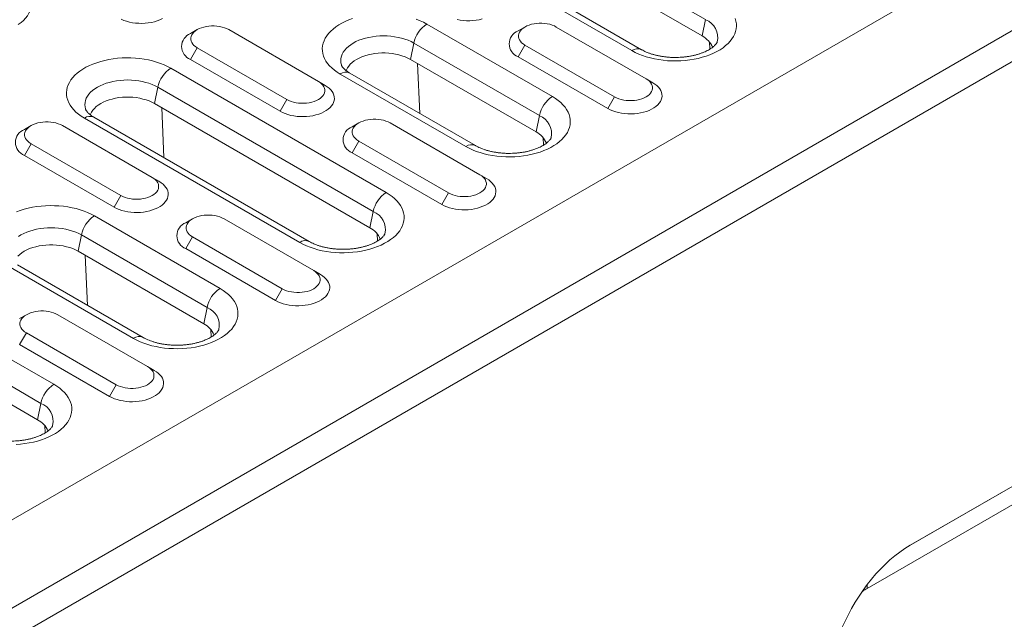
# Model space of a CAD drawing. Units: millimetres. Extents: x 232 to 6392, y 452 to 4522.
# Drawn here: x 2786 to 2902, y 3842 to 3913 of the extents above; entities that cross this region are included whole.
import ezdxf

# ---------------------------------------------------------------- set-up
doc = ezdxf.new("R2010")
doc.units = ezdxf.units.MM
doc.layers.add('DUENN-18', color=10, linetype='Continuous', lineweight=9)

msp = doc.modelspace()

# ---------------------------------------------------------------- linework, layer by layer
at = {"layer": 'DUENN-18', "linetype": 'Continuous'}
for p, q in [((2953.52, 3950.85), (2426.37, 3646.53)), ((2435.39, 3641.33), (2962.54, 3945.64)), ((2964.13, 3942.89), (2436.98, 3638.57)), ((2867.14, 3912.79), (2841.69, 3927.48)), ((2866.75, 3910.86), (2841.29, 3925.55)), ((2858.45, 3909.13), (2833, 3923.83)), ((2859.58, 3909.24), (2834.12, 3923.94)), ((2834.19, 3912.27), (2849.04, 3903.7)), ((2867.14, 3912.79), (2866.75, 3910.86)), ((2807.06, 3911.61), (2806.26, 3911.15)), ((2821.37, 3905.48), (2810.77, 3911.61)), ((2845.79, 3911.92), (2844.99, 3911.47)), ((2860.11, 3905.8), (2849.5, 3911.92)), ((2832.65, 3910.02), (2832.26, 3908.09)), ((2847.5, 3901.45), (2832.65, 3910.02)), ((2867.64, 3909.29), (2867.6, 3910.18)), ((2807.06, 3909.46), (2806.26, 3908.09)), ((2807.06, 3909.46), (2817.66, 3903.34)), ((2845.79, 3909.78), (2845, 3908.4)), ((2845.79, 3909.78), (2856.4, 3903.66)), ((2806.26, 3908.09), (2816.87, 3901.96)), ((2847.11, 3899.52), (2832.26, 3908.09)), ((2833.37, 3901.69), (2833.1, 3907.61)), ((2845, 3908.4), (2855.6, 3902.28)), ((2803.94, 3907.05), (2829.39, 3892.36)), ((2838.81, 3897.79), (2823.96, 3906.36)), ((2839.94, 3897.9), (2825.09, 3906.48)), ((2821.37, 3905.48), (2822.17, 3905.02)), ((2860.11, 3905.8), (2860.91, 3905.34)), ((2802.4, 3904.8), (2802.01, 3902.87)), ((2827.86, 3890.11), (2802.4, 3904.8)), ((2827.46, 3888.18), (2802.01, 3902.87)), ((2817.66, 3903.34), (2816.87, 3901.96)), ((2856.4, 3903.66), (2855.6, 3902.28)), ((2803.12, 3896.48), (2802.85, 3902.39)), ((2819.17, 3886.45), (2793.71, 3901.15)), ((2820.29, 3886.56), (2794.84, 3901.26)), ((2826.15, 3900.58), (2825.35, 3900.13)), ((2840.47, 3894.46), (2829.86, 3900.58)), ((2847.5, 3901.45), (2847.11, 3899.52)), ((2787.41, 3900.27), (2786.62, 3899.81)), ((2801.73, 3894.14), (2791.12, 3900.27)), ((2826.15, 3898.44), (2825.35, 3897.06)), ((2826.15, 3898.44), (2836.75, 3892.32)), ((2848, 3897.95), (2847.95, 3898.84)), ((2787.41, 3898.12), (2786.62, 3896.75)), ((2787.41, 3898.12), (2798.02, 3892)), ((2825.35, 3897.06), (2835.96, 3890.94)), ((2786.62, 3896.75), (2797.22, 3890.62)), ((2801.73, 3894.14), (2802.53, 3893.68)), ((2840.47, 3894.46), (2841.26, 3894)), ((2798.02, 3892), (2797.22, 3890.62)), ((2836.75, 3892.32), (2835.96, 3890.94)), ((2827.86, 3890.11), (2827.46, 3888.18)), ((2794.9, 3889.59), (2809.75, 3881.02)), ((2806.5, 3889.24), (2805.71, 3888.79)), ((2820.82, 3883.12), (2810.22, 3889.24)), ((2793.36, 3887.34), (2792.97, 3885.41)), ((2808.21, 3878.77), (2793.36, 3887.34)), ((2806.5, 3887.1), (2805.71, 3885.72)), ((2806.5, 3887.1), (2817.11, 3880.98)), ((2828.35, 3886.61), (2828.31, 3887.5)), ((2807.82, 3876.84), (2792.97, 3885.41)), ((2805.71, 3885.72), (2816.31, 3879.6)), ((2764.65, 3884.37), (2790.11, 3869.68)), ((2794.08, 3879.01), (2793.81, 3884.93)), ((2799.52, 3875.11), (2784.67, 3883.68)), ((2800.65, 3875.22), (2785.8, 3883.8)), ((2820.82, 3883.12), (2821.62, 3882.66)), ((2788.57, 3867.43), (2763.11, 3882.12)), ((2817.11, 3880.98), (2816.31, 3879.6)), ((2788.18, 3865.5), (2762.72, 3880.19)), ((2808.21, 3878.77), (2807.82, 3876.84)), ((2786.86, 3877.9), (2786.06, 3877.45)), ((2801.18, 3871.78), (2790.57, 3877.91)), ((2808.71, 3875.27), (2808.67, 3876.16)), ((2786.86, 3875.76), (2786.06, 3874.38)), ((2786.86, 3875.76), (2797.47, 3869.64)), ((2934.04, 3875.3), (2891.34, 3850.65)), ((2786.06, 3874.38), (2796.67, 3868.26)), ((2801.18, 3871.78), (2801.97, 3871.32)), ((2891.2, 3850.57), (2926.85, 3871.15)), ((2797.47, 3869.64), (2796.67, 3868.26)), ((2925.61, 3868.27), (2886.25, 3845.55)), ((2788.57, 3867.43), (2788.18, 3865.5)), ((2789.07, 3863.93), (2789.02, 3864.82))]:
    msp.add_line(p, q, dxfattribs=at)
at = {"layer": 'DUENN-18', "linetype": 'Continuous', "flags": 128}
for points in [[(2785.74, 3917.54), (2786.07, 3917.31), (2786.37, 3917.05), (2786.63, 3916.79), (2786.87, 3916.52), (2787.06, 3916.23), (2787.22, 3915.94), (2787.35, 3915.65), (2787.44, 3915.35), (2787.48, 3915.04), (2787.49, 3914.74), (2787.46, 3914.43), (2787.4, 3914.13), (2787.29, 3913.83), (2787.15, 3913.54), (2786.97, 3913.25), (2786.75, 3912.97), (2786.5, 3912.71), (2786.22, 3912.45), (2785.9, 3912.2)], [(2798.06, 3912.84), (2798.36, 3912.71), (2798.69, 3912.6), (2799.04, 3912.5), (2799.39, 3912.43), (2799.76, 3912.38), (2800.14, 3912.36), (2800.52, 3912.35), (2800.9, 3912.37), (2801.27, 3912.41), (2801.64, 3912.47), (2801.99, 3912.55), (2802.33, 3912.65), (2802.65, 3912.77), (2802.94, 3912.91)], [(2823.96, 3906.36), (2823.6, 3906.59), (2823.27, 3906.83), (2822.97, 3907.08), (2822.7, 3907.34), (2822.47, 3907.61), (2822.27, 3907.9), (2822.11, 3908.19), (2821.99, 3908.48), (2821.9, 3908.78), (2821.85, 3909.09), (2821.84, 3909.39), (2821.87, 3909.7), (2821.94, 3910), (2822.05, 3910.3), (2822.19, 3910.59), (2822.37, 3910.88), (2822.58, 3911.16), (2822.83, 3911.43), (2823.12, 3911.68), (2823.43, 3911.93), (2823.78, 3912.16), (2824.15, 3912.37), (2824.55, 3912.57), (2824.98, 3912.76), (2825.42, 3912.92)], [(2832.95, 3912.84), (2833.39, 3912.67), (2833.8, 3912.48), (2834.19, 3912.27)], [(2837.77, 3912.82), (2838.13, 3912.75), (2838.5, 3912.7), (2838.88, 3912.67), (2839.26, 3912.67), (2839.64, 3912.69), (2840.01, 3912.72), (2840.37, 3912.78), (2840.73, 3912.87)], [(2849.5, 3911.92), (2849.27, 3912.05), (2849, 3912.15), (2848.72, 3912.24), (2848.43, 3912.3), (2848.12, 3912.34), (2847.81, 3912.37), (2847.49, 3912.37), (2847.17, 3912.34), (2846.87, 3912.3), (2846.57, 3912.24), (2846.29, 3912.15), (2846.03, 3912.05), (2845.79, 3911.92), (2845.58, 3911.79), (2845.4, 3911.64), (2845.25, 3911.48), (2845.14, 3911.3), (2845.06, 3911.13), (2845.03, 3910.94), (2845.03, 3910.76), (2845.06, 3910.58), (2845.14, 3910.4), (2845.25, 3910.23), (2845.4, 3910.07), (2845.58, 3909.92), (2845.79, 3909.78)], [(2870.65, 3912.92), (2870.74, 3912.62), (2870.79, 3912.31), (2870.8, 3912.01), (2870.77, 3911.7), (2870.7, 3911.4), (2870.6, 3911.1), (2870.45, 3910.81), (2870.27, 3910.52), (2870.06, 3910.24), (2869.81, 3909.97), (2869.52, 3909.72), (2869.21, 3909.47), (2868.86, 3909.24), (2868.49, 3909.03), (2868.09, 3908.83), (2867.67, 3908.64), (2867.22, 3908.48), (2866.76, 3908.34), (2866.27, 3908.21), (2865.78, 3908.11), (2865.27, 3908.03), (2864.75, 3907.97), (2864.23, 3907.93), (2863.7, 3907.91), (2863.17, 3907.92), (2862.65, 3907.94), (2862.12, 3907.99), (2861.61, 3908.07), (2861.11, 3908.16), (2860.62, 3908.27), (2860.14, 3908.41), (2859.69, 3908.56), (2859.25, 3908.73), (2858.84, 3908.92), (2858.45, 3909.13)], [(2810.77, 3911.61), (2810.53, 3911.73), (2810.27, 3911.83), (2809.99, 3911.92), (2809.69, 3911.98), (2809.38, 3912.03), (2809.07, 3912.05), (2808.75, 3912.05), (2808.44, 3912.03), (2808.13, 3911.98), (2807.83, 3911.92), (2807.55, 3911.83), (2807.29, 3911.73), (2807.06, 3911.61), (2806.85, 3911.47), (2806.67, 3911.32), (2806.52, 3911.16), (2806.41, 3910.99), (2806.33, 3910.81), (2806.29, 3910.63), (2806.29, 3910.44), (2806.33, 3910.26), (2806.41, 3910.08), (2806.52, 3909.91), (2806.67, 3909.75), (2806.85, 3909.6), (2807.06, 3909.46)], [(2832.65, 3910.02), (2832.33, 3910.19), (2831.98, 3910.35), (2831.6, 3910.48), (2831.21, 3910.6), (2830.8, 3910.7), (2830.38, 3910.77), (2829.95, 3910.83), (2829.52, 3910.86), (2829.07, 3910.87), (2828.63, 3910.86), (2828.2, 3910.83), (2827.77, 3910.77), (2827.34, 3910.7), (2826.94, 3910.6), (2826.55, 3910.48), (2826.17, 3910.35), (2825.82, 3910.19), (2825.5, 3910.02), (2825.2, 3909.83), (2824.93, 3909.63), (2824.69, 3909.41), (2824.49, 3909.19), (2824.32, 3908.95), (2824.19, 3908.71), (2824.09, 3908.46), (2824.04, 3908.21), (2824.02, 3907.95), (2824.04, 3907.7), (2824.09, 3907.45), (2824.11, 3907.4)], [(2832.26, 3908.09), (2831.95, 3908.25), (2831.62, 3908.4), (2831.26, 3908.52), (2830.89, 3908.63), (2830.5, 3908.72), (2830.1, 3908.78), (2829.7, 3908.83), (2829.28, 3908.85), (2828.87, 3908.85), (2828.45, 3908.83), (2828.04, 3908.78), (2827.64, 3908.72), (2827.26, 3908.63), (2826.88, 3908.52), (2826.53, 3908.4), (2826.2, 3908.25), (2825.89, 3908.09), (2825.61, 3907.91), (2825.36, 3907.72), (2825.14, 3907.52), (2824.96, 3907.3), (2824.81, 3907.08), (2824.69, 3906.85), (2824.66, 3906.75)], [(2793.71, 3901.15), (2793.35, 3901.37), (2793.02, 3901.61), (2792.72, 3901.86), (2792.45, 3902.12), (2792.22, 3902.4), (2792.02, 3902.68), (2791.86, 3902.97), (2791.74, 3903.27), (2791.65, 3903.57), (2791.6, 3903.87), (2791.59, 3904.18), (2791.62, 3904.48), (2791.69, 3904.78), (2791.8, 3905.08), (2791.94, 3905.37), (2792.12, 3905.66), (2792.33, 3905.94), (2792.58, 3906.21), (2792.87, 3906.47), (2793.18, 3906.71), (2793.53, 3906.94), (2793.9, 3907.16), (2794.3, 3907.36), (2794.73, 3907.54), (2795.17, 3907.7), (2795.64, 3907.85), (2796.12, 3907.97), (2796.62, 3908.07), (2797.12, 3908.16), (2797.64, 3908.22), (2798.17, 3908.26), (2798.69, 3908.27), (2799.22, 3908.27), (2799.75, 3908.24), (2800.27, 3908.19), (2800.78, 3908.12), (2801.28, 3908.03), (2801.77, 3907.91), (2802.25, 3907.78), (2802.7, 3907.62), (2803.14, 3907.45), (2803.55, 3907.26), (2803.94, 3907.05)], [(2802.4, 3904.8), (2802.08, 3904.97), (2801.73, 3905.13), (2801.35, 3905.27), (2800.96, 3905.38), (2800.55, 3905.48), (2800.13, 3905.56), (2799.7, 3905.61), (2799.27, 3905.65), (2798.82, 3905.66), (2798.38, 3905.65), (2797.95, 3905.61), (2797.52, 3905.56), (2797.09, 3905.48), (2796.69, 3905.38), (2796.3, 3905.27), (2795.92, 3905.13), (2795.57, 3904.97), (2795.25, 3904.8), (2794.95, 3904.61), (2794.68, 3904.41), (2794.44, 3904.2), (2794.24, 3903.97), (2794.07, 3903.74), (2793.94, 3903.49), (2793.84, 3903.24), (2793.79, 3902.99), (2793.77, 3902.74), (2793.79, 3902.48), (2793.84, 3902.23), (2793.86, 3902.19)], [(2817.66, 3903.34), (2817.9, 3903.22), (2818.16, 3903.11), (2818.44, 3903.03), (2818.74, 3902.97), (2819.04, 3902.92), (2819.36, 3902.9), (2819.68, 3902.9), (2819.99, 3902.92), (2820.3, 3902.97), (2820.6, 3903.03), (2820.88, 3903.11), (2821.14, 3903.22), (2821.37, 3903.34), (2821.58, 3903.48), (2821.76, 3903.63), (2821.91, 3903.79), (2822.02, 3903.96), (2822.1, 3904.14), (2822.14, 3904.32), (2822.14, 3904.5), (2822.1, 3904.68), (2822.02, 3904.86), (2821.91, 3905.03), (2821.76, 3905.2), (2821.58, 3905.35), (2821.37, 3905.48)], [(2855.6, 3902.28), (2855.88, 3902.13), (2856.19, 3902), (2856.52, 3901.89), (2856.86, 3901.8), (2857.22, 3901.73), (2857.59, 3901.68), (2857.97, 3901.65), (2858.35, 3901.65), (2858.73, 3901.66), (2859.1, 3901.7), (2859.47, 3901.76), (2859.82, 3901.84), (2860.16, 3901.95), (2860.47, 3902.07), (2860.77, 3902.21), (2861.04, 3902.36), (2861.28, 3902.53), (2861.49, 3902.71), (2861.66, 3902.91), (2861.8, 3903.11), (2861.91, 3903.32), (2861.97, 3903.54), (2862, 3903.76), (2861.99, 3903.98), (2861.94, 3904.19), (2861.86, 3904.41), (2861.74, 3904.61), (2861.58, 3904.81), (2861.38, 3905), (2861.16, 3905.18), (2860.91, 3905.34)], [(2856.4, 3903.66), (2856.63, 3903.54), (2856.9, 3903.43), (2857.18, 3903.35), (2857.47, 3903.28), (2857.78, 3903.24), (2858.09, 3903.22), (2858.41, 3903.22), (2858.73, 3903.24), (2859.03, 3903.28), (2859.33, 3903.35), (2859.61, 3903.43), (2859.87, 3903.54), (2860.11, 3903.66), (2860.32, 3903.8), (2860.5, 3903.95), (2860.65, 3904.11), (2860.76, 3904.28), (2860.84, 3904.46), (2860.87, 3904.64), (2860.87, 3904.82), (2860.84, 3905), (2860.76, 3905.18), (2860.65, 3905.35), (2860.5, 3905.51), (2860.32, 3905.66), (2860.11, 3905.8)], [(2816.87, 3901.96), (2817.15, 3901.82), (2817.45, 3901.69), (2817.78, 3901.57), (2818.13, 3901.48), (2818.49, 3901.41), (2818.86, 3901.36), (2819.23, 3901.33), (2819.61, 3901.33), (2819.99, 3901.35), (2820.37, 3901.38), (2820.73, 3901.44), (2821.08, 3901.53), (2821.42, 3901.63), (2821.74, 3901.75), (2822.03, 3901.89), (2822.3, 3902.04), (2822.54, 3902.21), (2822.75, 3902.39), (2822.93, 3902.59), (2823.07, 3902.79), (2823.17, 3903), (2823.24, 3903.22), (2823.27, 3903.44), (2823.26, 3903.66), (2823.21, 3903.88), (2823.12, 3904.09), (2823, 3904.3), (2822.84, 3904.5), (2822.65, 3904.68), (2822.42, 3904.86), (2822.17, 3905.02)], [(2802.01, 3902.87), (2801.7, 3903.04), (2801.37, 3903.18), (2801.01, 3903.31), (2800.64, 3903.41), (2800.25, 3903.5), (2799.85, 3903.57), (2799.45, 3903.61), (2799.03, 3903.63), (2798.62, 3903.63), (2798.2, 3903.61), (2797.79, 3903.57), (2797.39, 3903.5), (2797.01, 3903.41), (2796.63, 3903.31), (2796.28, 3903.18), (2795.95, 3903.04), (2795.64, 3902.87), (2795.36, 3902.7), (2795.11, 3902.51), (2794.89, 3902.3), (2794.71, 3902.09), (2794.56, 3901.86), (2794.44, 3901.63), (2794.41, 3901.54)], [(2849.04, 3903.7), (2849.4, 3903.47), (2849.73, 3903.23), (2850.03, 3902.98), (2850.29, 3902.72), (2850.53, 3902.45), (2850.72, 3902.16), (2850.89, 3901.87), (2851.01, 3901.58), (2851.1, 3901.28), (2851.14, 3900.97), (2851.15, 3900.67), (2851.13, 3900.36), (2851.06, 3900.06), (2850.95, 3899.76), (2850.81, 3899.47), (2850.63, 3899.18), (2850.41, 3898.9), (2850.16, 3898.63), (2849.88, 3898.38), (2849.57, 3898.13), (2849.22, 3897.9), (2848.85, 3897.69), (2848.45, 3897.49), (2848.02, 3897.31), (2847.58, 3897.14), (2847.11, 3897), (2846.63, 3896.87), (2846.13, 3896.77), (2845.62, 3896.69), (2845.11, 3896.63), (2844.58, 3896.59), (2844.06, 3896.57), (2843.53, 3896.58), (2843, 3896.6), (2842.48, 3896.65), (2841.97, 3896.73), (2841.46, 3896.82), (2840.97, 3896.93), (2840.5, 3897.07), (2840.04, 3897.22), (2839.61, 3897.39), (2839.2, 3897.58), (2838.81, 3897.79)], [(2791.12, 3900.27), (2790.89, 3900.39), (2790.63, 3900.49), (2790.35, 3900.58), (2790.05, 3900.64), (2789.74, 3900.69), (2789.43, 3900.71), (2789.11, 3900.71), (2788.79, 3900.69), (2788.49, 3900.64), (2788.19, 3900.58), (2787.91, 3900.49), (2787.65, 3900.39), (2787.41, 3900.27), (2787.2, 3900.13), (2787.02, 3899.98), (2786.87, 3899.82), (2786.76, 3899.65), (2786.69, 3899.47), (2786.65, 3899.29), (2786.65, 3899.1), (2786.69, 3898.92), (2786.76, 3898.74), (2786.87, 3898.57), (2787.02, 3898.41), (2787.2, 3898.26), (2787.41, 3898.12)], [(2829.86, 3900.58), (2829.62, 3900.71), (2829.36, 3900.81), (2829.08, 3900.9), (2828.78, 3900.96), (2828.48, 3901), (2828.16, 3901.03), (2827.84, 3901.03), (2827.53, 3901), (2827.22, 3900.96), (2826.93, 3900.9), (2826.65, 3900.81), (2826.38, 3900.71), (2826.15, 3900.58), (2825.94, 3900.45), (2825.76, 3900.3), (2825.61, 3900.14), (2825.5, 3899.96), (2825.42, 3899.79), (2825.38, 3899.6), (2825.38, 3899.42), (2825.42, 3899.24), (2825.5, 3899.06), (2825.61, 3898.89), (2825.76, 3898.73), (2825.94, 3898.58), (2826.15, 3898.44)], [(2797.22, 3890.62), (2797.5, 3890.48), (2797.81, 3890.35), (2798.14, 3890.23), (2798.48, 3890.14), (2798.84, 3890.07), (2799.21, 3890.02), (2799.59, 3889.99), (2799.97, 3889.99), (2800.35, 3890.01), (2800.72, 3890.04), (2801.09, 3890.1), (2801.44, 3890.19), (2801.78, 3890.29), (2802.09, 3890.41), (2802.39, 3890.55), (2802.66, 3890.7), (2802.9, 3890.87), (2803.11, 3891.06), (2803.28, 3891.25), (2803.42, 3891.45), (2803.53, 3891.66), (2803.59, 3891.88), (2803.62, 3892.1), (2803.61, 3892.32), (2803.57, 3892.54), (2803.48, 3892.75), (2803.36, 3892.96), (2803.2, 3893.16), (2803.01, 3893.34), (2802.78, 3893.52), (2802.53, 3893.68)], [(2798.02, 3892), (2798.26, 3891.88), (2798.52, 3891.78), (2798.8, 3891.69), (2799.09, 3891.63), (2799.4, 3891.58), (2799.72, 3891.56), (2800.03, 3891.56), (2800.35, 3891.58), (2800.66, 3891.63), (2800.95, 3891.69), (2801.23, 3891.78), (2801.49, 3891.88), (2801.73, 3892), (2801.94, 3892.14), (2802.12, 3892.29), (2802.27, 3892.45), (2802.38, 3892.62), (2802.46, 3892.8), (2802.49, 3892.98), (2802.49, 3893.16), (2802.46, 3893.35), (2802.38, 3893.52), (2802.27, 3893.69), (2802.12, 3893.86), (2801.94, 3894.01), (2801.73, 3894.14)], [(2835.96, 3890.94), (2836.24, 3890.79), (2836.55, 3890.66), (2836.87, 3890.55), (2837.22, 3890.46), (2837.58, 3890.39), (2837.95, 3890.34), (2838.33, 3890.31), (2838.7, 3890.31), (2839.08, 3890.32), (2839.46, 3890.36), (2839.82, 3890.42), (2840.18, 3890.5), (2840.51, 3890.61), (2840.83, 3890.73), (2841.12, 3890.87), (2841.39, 3891.02), (2841.63, 3891.19), (2841.84, 3891.37), (2842.02, 3891.57), (2842.16, 3891.77), (2842.26, 3891.98), (2842.33, 3892.2), (2842.36, 3892.42), (2842.35, 3892.64), (2842.3, 3892.85), (2842.22, 3893.07), (2842.09, 3893.27), (2841.93, 3893.47), (2841.74, 3893.66), (2841.52, 3893.84), (2841.26, 3894)], [(2836.75, 3892.32), (2836.99, 3892.2), (2837.25, 3892.09), (2837.53, 3892.01), (2837.83, 3891.94), (2838.14, 3891.9), (2838.45, 3891.88), (2838.77, 3891.88), (2839.08, 3891.9), (2839.39, 3891.94), (2839.69, 3892.01), (2839.97, 3892.09), (2840.23, 3892.2), (2840.47, 3892.32), (2840.68, 3892.46), (2840.86, 3892.61), (2841, 3892.77), (2841.12, 3892.94), (2841.19, 3893.12), (2841.23, 3893.3), (2841.23, 3893.48), (2841.19, 3893.66), (2841.12, 3893.84), (2841, 3894.01), (2840.86, 3894.17), (2840.68, 3894.32), (2840.47, 3894.46)], [(2829.39, 3892.36), (2829.75, 3892.13), (2830.08, 3891.89), (2830.38, 3891.64), (2830.65, 3891.38), (2830.88, 3891.11), (2831.08, 3890.82), (2831.24, 3890.53), (2831.37, 3890.24), (2831.45, 3889.94), (2831.5, 3889.63), (2831.51, 3889.33), (2831.48, 3889.02), (2831.41, 3888.72), (2831.31, 3888.42), (2831.17, 3888.13), (2830.99, 3887.84), (2830.77, 3887.56), (2830.52, 3887.29), (2830.24, 3887.04), (2829.92, 3886.79), (2829.58, 3886.56), (2829.2, 3886.35), (2828.8, 3886.15), (2828.38, 3885.97), (2827.93, 3885.8), (2827.47, 3885.66), (2826.99, 3885.53), (2826.49, 3885.43), (2825.98, 3885.35), (2825.46, 3885.29), (2824.94, 3885.25), (2824.41, 3885.23), (2823.88, 3885.24), (2823.36, 3885.26), (2822.84, 3885.31), (2822.32, 3885.39), (2821.82, 3885.48), (2821.33, 3885.59), (2820.86, 3885.73), (2820.4, 3885.88), (2819.97, 3886.05), (2819.55, 3886.24), (2819.17, 3886.45)], [(2785.69, 3890.08), (2786.13, 3890.24), (2786.6, 3890.38), (2787.08, 3890.51), (2787.58, 3890.61), (2788.09, 3890.69), (2788.6, 3890.75), (2789.13, 3890.79), (2789.66, 3890.81), (2790.18, 3890.8), (2790.71, 3890.78), (2791.23, 3890.73), (2791.74, 3890.66), (2792.25, 3890.56), (2792.74, 3890.45), (2793.21, 3890.31), (2793.67, 3890.16), (2794.1, 3889.99), (2794.51, 3889.8), (2794.9, 3889.59)], [(2810.22, 3889.24), (2809.98, 3889.37), (2809.72, 3889.47), (2809.44, 3889.56), (2809.14, 3889.62), (2808.83, 3889.66), (2808.52, 3889.69), (2808.2, 3889.69), (2807.89, 3889.66), (2807.58, 3889.62), (2807.28, 3889.56), (2807, 3889.47), (2806.74, 3889.37), (2806.5, 3889.24), (2806.29, 3889.11), (2806.11, 3888.96), (2805.97, 3888.8), (2805.85, 3888.62), (2805.78, 3888.45), (2805.74, 3888.26), (2805.74, 3888.08), (2805.78, 3887.9), (2805.85, 3887.72), (2805.97, 3887.55), (2806.11, 3887.39), (2806.29, 3887.24), (2806.5, 3887.1)], [(2793.36, 3887.34), (2793.04, 3887.51), (2792.69, 3887.67), (2792.32, 3887.8), (2791.93, 3887.92), (2791.52, 3888.02), (2791.1, 3888.1), (2790.67, 3888.15), (2790.23, 3888.18), (2789.79, 3888.19), (2789.35, 3888.18), (2788.91, 3888.15), (2788.48, 3888.1), (2788.06, 3888.02), (2787.65, 3887.92), (2787.26, 3887.8), (2786.89, 3887.67), (2786.54, 3887.51), (2786.21, 3887.34), (2785.91, 3887.15)], [(2792.97, 3885.41), (2792.66, 3885.57), (2792.33, 3885.72), (2791.98, 3885.84), (2791.61, 3885.95), (2791.22, 3886.04), (2790.82, 3886.1), (2790.41, 3886.15), (2790, 3886.17), (2789.58, 3886.17), (2789.17, 3886.15), (2788.76, 3886.1), (2788.36, 3886.04), (2787.97, 3885.95), (2787.6, 3885.84), (2787.24, 3885.72), (2786.91, 3885.57), (2786.61, 3885.41), (2786.33, 3885.23), (2786.08, 3885.04), (2785.86, 3884.84)], [(2817.11, 3880.98), (2817.35, 3880.86), (2817.61, 3880.75), (2817.89, 3880.67), (2818.19, 3880.6), (2818.49, 3880.56), (2818.81, 3880.54), (2819.13, 3880.54), (2819.44, 3880.56), (2819.75, 3880.6), (2820.04, 3880.67), (2820.32, 3880.75), (2820.59, 3880.86), (2820.82, 3880.98), (2821.03, 3881.12), (2821.21, 3881.27), (2821.36, 3881.43), (2821.47, 3881.6), (2821.55, 3881.78), (2821.59, 3881.96), (2821.59, 3882.14), (2821.55, 3882.32), (2821.47, 3882.5), (2821.36, 3882.67), (2821.21, 3882.83), (2821.03, 3882.98), (2820.82, 3883.12)], [(2816.31, 3879.6), (2816.6, 3879.45), (2816.9, 3879.32), (2817.23, 3879.21), (2817.58, 3879.12), (2817.93, 3879.05), (2818.3, 3879), (2818.68, 3878.97), (2819.06, 3878.97), (2819.44, 3878.98), (2819.81, 3879.02), (2820.18, 3879.08), (2820.53, 3879.16), (2820.87, 3879.27), (2821.19, 3879.39), (2821.48, 3879.53), (2821.75, 3879.68), (2821.99, 3879.85), (2822.2, 3880.03), (2822.37, 3880.23), (2822.51, 3880.43), (2822.62, 3880.64), (2822.69, 3880.86), (2822.72, 3881.08), (2822.71, 3881.3), (2822.66, 3881.51), (2822.57, 3881.73), (2822.45, 3881.93), (2822.29, 3882.13), (2822.1, 3882.32), (2821.87, 3882.5), (2821.62, 3882.66)], [(2809.75, 3881.02), (2810.11, 3880.79), (2810.44, 3880.55), (2810.74, 3880.3), (2811.01, 3880.04), (2811.24, 3879.77), (2811.44, 3879.48), (2811.6, 3879.19), (2811.72, 3878.9), (2811.81, 3878.6), (2811.86, 3878.29), (2811.87, 3877.99), (2811.84, 3877.68), (2811.77, 3877.38), (2811.67, 3877.08), (2811.52, 3876.79), (2811.34, 3876.5), (2811.13, 3876.22), (2810.88, 3875.95), (2810.59, 3875.7), (2810.28, 3875.45), (2809.93, 3875.22), (2809.56, 3875.01), (2809.16, 3874.81), (2808.74, 3874.63), (2808.29, 3874.46), (2807.83, 3874.32), (2807.34, 3874.19), (2806.85, 3874.09), (2806.34, 3874.01), (2805.82, 3873.95), (2805.3, 3873.91), (2804.77, 3873.89), (2804.24, 3873.9), (2803.71, 3873.92), (2803.19, 3873.97), (2802.68, 3874.05), (2802.18, 3874.14), (2801.69, 3874.25), (2801.21, 3874.39), (2800.76, 3874.54), (2800.32, 3874.71), (2799.91, 3874.9), (2799.52, 3875.11)], [(2790.57, 3877.91), (2790.34, 3878.03), (2790.07, 3878.13), (2789.79, 3878.22), (2789.5, 3878.28), (2789.19, 3878.32), (2788.88, 3878.35), (2788.56, 3878.35), (2788.24, 3878.32), (2787.94, 3878.28), (2787.64, 3878.22), (2787.36, 3878.13), (2787.1, 3878.03), (2786.86, 3877.91), (2786.65, 3877.77), (2786.47, 3877.62), (2786.32, 3877.46), (2786.21, 3877.28), (2786.13, 3877.11), (2786.1, 3876.93), (2786.1, 3876.74), (2786.13, 3876.56), (2786.21, 3876.38), (2786.32, 3876.21), (2786.47, 3876.05), (2786.65, 3875.9), (2786.86, 3875.76)], [(2797.47, 3869.64), (2797.7, 3869.52), (2797.97, 3869.41), (2798.25, 3869.33), (2798.54, 3869.26), (2798.85, 3869.22), (2799.16, 3869.2), (2799.48, 3869.2), (2799.8, 3869.22), (2800.1, 3869.26), (2800.4, 3869.33), (2800.68, 3869.41), (2800.94, 3869.52), (2801.18, 3869.64), (2801.39, 3869.78), (2801.57, 3869.93), (2801.72, 3870.09), (2801.83, 3870.26), (2801.91, 3870.44), (2801.94, 3870.62), (2801.94, 3870.8), (2801.91, 3870.98), (2801.83, 3871.16), (2801.72, 3871.33), (2801.57, 3871.49), (2801.39, 3871.65), (2801.18, 3871.78)], [(2796.67, 3868.26), (2796.95, 3868.11), (2797.26, 3867.98), (2797.59, 3867.87), (2797.93, 3867.78), (2798.29, 3867.71), (2798.66, 3867.66), (2799.04, 3867.63), (2799.42, 3867.63), (2799.8, 3867.64), (2800.17, 3867.68), (2800.54, 3867.74), (2800.89, 3867.82), (2801.23, 3867.93), (2801.54, 3868.05), (2801.84, 3868.19), (2802.11, 3868.34), (2802.35, 3868.51), (2802.55, 3868.69), (2802.73, 3868.89), (2802.87, 3869.09), (2802.98, 3869.3), (2803.04, 3869.52), (2803.07, 3869.74), (2803.06, 3869.96), (2803.01, 3870.17), (2802.93, 3870.39), (2802.81, 3870.59), (2802.65, 3870.79), (2802.45, 3870.98), (2802.23, 3871.16), (2801.97, 3871.32)], [(2790.11, 3869.68), (2790.47, 3869.45), (2790.8, 3869.21), (2791.1, 3868.96), (2791.36, 3868.7), (2791.6, 3868.43), (2791.79, 3868.14), (2791.96, 3867.85), (2792.08, 3867.56), (2792.17, 3867.26), (2792.21, 3866.95), (2792.22, 3866.65), (2792.19, 3866.34), (2792.13, 3866.04), (2792.02, 3865.74), (2791.88, 3865.45), (2791.7, 3865.16), (2791.48, 3864.88), (2791.23, 3864.61), (2790.95, 3864.36), (2790.64, 3864.11), (2790.29, 3863.88), (2789.92, 3863.67), (2789.52, 3863.47), (2789.09, 3863.29), (2788.65, 3863.12), (2788.18, 3862.98), (2787.7, 3862.85), (2787.2, 3862.75), (2786.69, 3862.67), (2786.18, 3862.61), (2785.65, 3862.57)], [(2886.25, 3845.55), (2886.26, 3845.95), (2886.26, 3845.99)]]:
    msp.add_lwpolyline(points, dxfattribs=at)
at = {"layer": 'DUENN-18', "linetype": 'Continuous'}
for centre, radius, start, end in [((2836.09, 3909.32), 3.51, 122.8132, 168.4931), ((2866.33, 3910.67), 2.26, 347.1561, 68.8426), ((2806.85, 3909.62), 1.64, 110.9443, 249.0718), ((2845.58, 3909.93), 1.64, 110.9443, 249.0718), ((2865.54, 3908.51), 2.64, 22.565, 62.845), ((2859.11, 3908.21), 1.14, 65.8563, 125.4647), ((2805.84, 3904.1), 3.51, 122.8132, 168.4931), ((2824.62, 3905.44), 1.14, 65.8445, 125.4657), ((2850.94, 3900.75), 3.51, 122.8132, 168.4931), ((2794.37, 3900.22), 1.14, 65.8436, 125.4658), ((2846.68, 3899.33), 2.26, 347.1561, 68.8426), ((2787.2, 3898.28), 1.64, 110.9443, 249.0718), ((2825.94, 3898.59), 1.64, 110.9443, 249.0718), ((2845.9, 3897.17), 2.64, 22.5657, 62.8443), ((2839.47, 3896.87), 1.14, 65.854, 125.4662), ((2831.3, 3889.41), 3.51, 122.8132, 168.4931), ((2827.04, 3887.99), 2.26, 347.1561, 68.8426), ((2796.8, 3886.64), 3.51, 122.8132, 168.493), ((2806.29, 3887.25), 1.64, 110.9443, 249.0718), ((2826.26, 3885.83), 2.64, 22.5667, 62.8433), ((2819.83, 3885.53), 1.14, 65.8553, 125.4649), ((2811.65, 3878.07), 3.51, 122.8132, 168.493), ((2807.4, 3876.66), 2.26, 347.1562, 68.8429), ((2806.61, 3874.49), 2.64, 22.5661, 62.8444), ((2800.18, 3874.19), 1.14, 65.8551, 125.4655), ((2792.01, 3866.73), 3.51, 122.8133, 168.4931), ((2787.75, 3865.32), 2.26, 347.1561, 68.8426), ((2786.97, 3863.15), 2.64, 22.5668, 62.8437)]:
    msp.add_arc(centre, radius, start, end, dxfattribs=at)
for centre, major_axis, ratio, start_param, end_param in [((2894.18, 3830.64), (3.78, 21.36), 0.624028, 0.48282, 1.89376), ((2888.41, 3832.08), (2.33, 14.41), 0.636746, 0.478806, 0.540855)]:
    msp.add_ellipse(centre, major_axis=major_axis, ratio=ratio, start_param=start_param, end_param=end_param, dxfattribs=at)
for points, knots in [([(2868.53, 3910.17), (2868.53, 3910.16), (2868.53, 3910.15), (2868.51, 3910.1), (2868.46, 3910.02), (2868.39, 3909.92), (2868.29, 3909.8), (2868.16, 3909.67), (2868, 3909.54), (2867.82, 3909.4), (2867.6, 3909.27), (2867.36, 3909.13), (2867.09, 3909), (2866.79, 3908.88), (2866.47, 3908.76), (2866.12, 3908.66), (2865.76, 3908.56), (2865.38, 3908.48), (2864.98, 3908.42), (2864.57, 3908.37), (2864.16, 3908.34), (2863.74, 3908.32), (2863.32, 3908.32), (2862.9, 3908.34), (2862.48, 3908.38), (2862.08, 3908.43), (2861.68, 3908.5), (2861.3, 3908.58), (2860.94, 3908.68), (2860.6, 3908.78), (2860.28, 3908.9), (2859.98, 3909.03), (2859.75, 3909.15), (2859.63, 3909.22), (2859.58, 3909.24)], [0, 0, 0, 0, 0.008056, 0.042508, 0.074534, 0.108307, 0.140494, 0.171869, 0.202905, 0.233885, 0.264932, 0.296158, 0.327628, 0.359372, 0.391395, 0.423687, 0.456227, 0.488985, 0.521931, 0.55503, 0.588244, 0.621536, 0.654868, 0.688201, 0.721488, 0.754689, 0.787768, 0.820688, 0.853416, 0.885918, 0.918167, 0.950142, 0.981832, 1, 1, 1, 1]), ([(2825.09, 3906.48), (2825.05, 3906.5), (2824.93, 3906.57), (2824.76, 3906.68), (2824.58, 3906.82), (2824.44, 3906.95), (2824.32, 3907.07), (2824.23, 3907.18), (2824.17, 3907.27), (2824.13, 3907.35), (2824.11, 3907.38), (2824.11, 3907.4)], [0, 0, 0, 0, 0.061003, 0.176017, 0.290394, 0.404464, 0.518723, 0.633906, 0.751259, 0.872698, 1, 1, 1, 1]), ([(2794.84, 3901.26), (2794.8, 3901.28), (2794.68, 3901.35), (2794.51, 3901.47), (2794.33, 3901.6), (2794.19, 3901.73), (2794.07, 3901.85), (2793.98, 3901.96), (2793.92, 3902.05), (2793.88, 3902.13), (2793.86, 3902.17), (2793.86, 3902.19)], [0, 0, 0, 0, 0.061004, 0.176017, 0.290395, 0.404465, 0.518723, 0.633903, 0.751259, 0.872699, 1, 1, 1, 1]), ([(2848.89, 3898.83), (2848.89, 3898.82), (2848.88, 3898.81), (2848.86, 3898.76), (2848.82, 3898.68), (2848.75, 3898.58), (2848.64, 3898.46), (2848.52, 3898.33), (2848.36, 3898.2), (2848.17, 3898.06), (2847.96, 3897.93), (2847.71, 3897.79), (2847.44, 3897.66), (2847.14, 3897.54), (2846.82, 3897.42), (2846.48, 3897.32), (2846.11, 3897.22), (2845.73, 3897.14), (2845.34, 3897.08), (2844.93, 3897.03), (2844.52, 3897), (2844.1, 3896.98), (2843.68, 3896.98), (2843.26, 3897), (2842.84, 3897.04), (2842.44, 3897.09), (2842.04, 3897.16), (2841.66, 3897.24), (2841.3, 3897.34), (2840.95, 3897.44), (2840.64, 3897.56), (2840.34, 3897.69), (2840.11, 3897.81), (2839.98, 3897.88), (2839.94, 3897.9)], [0, 0, 0, 0, 0.008056, 0.042508, 0.074534, 0.108307, 0.140494, 0.171869, 0.202906, 0.233885, 0.264932, 0.29616, 0.327628, 0.359372, 0.391394, 0.423687, 0.456226, 0.488987, 0.521933, 0.555032, 0.588244, 0.621536, 0.654868, 0.688201, 0.721488, 0.754689, 0.787768, 0.820688, 0.853416, 0.885918, 0.918167, 0.950142, 0.981832, 1, 1, 1, 1]), ([(2829.25, 3887.49), (2829.24, 3887.48), (2829.24, 3887.47), (2829.22, 3887.42), (2829.17, 3887.34), (2829.1, 3887.24), (2829, 3887.12), (2828.87, 3886.99), (2828.72, 3886.86), (2828.53, 3886.72), (2828.31, 3886.59), (2828.07, 3886.45), (2827.8, 3886.32), (2827.5, 3886.2), (2827.18, 3886.08), (2826.83, 3885.98), (2826.47, 3885.88), (2826.09, 3885.8), (2825.69, 3885.74), (2825.29, 3885.69), (2824.87, 3885.66), (2824.45, 3885.64), (2824.03, 3885.64), (2823.61, 3885.66), (2823.2, 3885.7), (2822.79, 3885.75), (2822.4, 3885.82), (2822.02, 3885.9), (2821.65, 3886), (2821.31, 3886.11), (2820.99, 3886.22), (2820.7, 3886.35), (2820.47, 3886.47), (2820.34, 3886.54), (2820.29, 3886.56)], [0, 0, 0, 0, 0.008056, 0.042508, 0.074534, 0.108307, 0.140495, 0.171869, 0.202906, 0.233885, 0.264932, 0.29616, 0.32763, 0.359372, 0.391394, 0.423687, 0.456226, 0.488986, 0.521933, 0.555031, 0.588245, 0.621537, 0.654868, 0.688203, 0.721488, 0.754689, 0.787768, 0.820688, 0.853416, 0.885918, 0.918167, 0.950142, 0.981832, 1, 1, 1, 1]), ([(2809.6, 3876.15), (2809.6, 3876.14), (2809.6, 3876.13), (2809.58, 3876.08), (2809.53, 3876), (2809.46, 3875.9), (2809.36, 3875.78), (2809.23, 3875.65), (2809.07, 3875.52), (2808.89, 3875.38), (2808.67, 3875.25), (2808.43, 3875.11), (2808.16, 3874.98), (2807.86, 3874.86), (2807.54, 3874.74), (2807.19, 3874.64), (2806.83, 3874.54), (2806.45, 3874.46), (2806.05, 3874.4), (2805.64, 3874.35), (2805.23, 3874.32), (2804.81, 3874.3), (2804.39, 3874.3), (2803.97, 3874.32), (2803.55, 3874.36), (2803.15, 3874.41), (2802.75, 3874.48), (2802.37, 3874.56), (2802.01, 3874.66), (2801.67, 3874.77), (2801.35, 3874.88), (2801.05, 3875.01), (2800.82, 3875.13), (2800.7, 3875.2), (2800.65, 3875.22)], [0, 0, 0, 0, 0.008056, 0.042508, 0.074534, 0.108307, 0.140494, 0.171868, 0.202906, 0.233884, 0.264932, 0.296159, 0.327628, 0.359372, 0.391395, 0.423686, 0.456227, 0.488986, 0.521932, 0.555031, 0.588244, 0.621537, 0.654869, 0.688202, 0.721488, 0.754689, 0.787768, 0.820688, 0.853416, 0.885918, 0.918167, 0.950142, 0.981832, 1, 1, 1, 1]), ([(2789.96, 3864.81), (2789.96, 3864.8), (2789.95, 3864.79), (2789.93, 3864.74), (2789.89, 3864.66), (2789.82, 3864.56), (2789.71, 3864.44), (2789.59, 3864.31), (2789.43, 3864.18), (2789.24, 3864.04), (2789.03, 3863.91), (2788.78, 3863.77), (2788.51, 3863.64), (2788.21, 3863.52), (2787.89, 3863.4), (2787.55, 3863.3), (2787.18, 3863.2), (2786.8, 3863.12), (2786.41, 3863.06), (2786, 3863.01), (2785.59, 3862.98), (2785.17, 3862.96), (2784.75, 3862.96), (2784.33, 3862.98), (2783.91, 3863.02), (2783.5, 3863.07), (2783.11, 3863.14), (2782.73, 3863.22), (2782.37, 3863.32), (2782.02, 3863.43), (2781.7, 3863.54), (2781.41, 3863.67), (2781.18, 3863.79), (2781.05, 3863.86), (2781.01, 3863.88)], [0, 0, 0, 0, 0.008055, 0.042507, 0.074534, 0.108306, 0.140494, 0.171868, 0.202905, 0.233885, 0.264933, 0.296159, 0.327629, 0.359372, 0.391394, 0.423687, 0.456226, 0.488986, 0.521932, 0.555031, 0.588244, 0.621536, 0.654868, 0.688202, 0.721488, 0.754689, 0.787768, 0.820688, 0.853416, 0.885918, 0.918167, 0.950142, 0.981832, 1, 1, 1, 1])]:
    msp.add_open_spline(points, degree=3, knots=knots, dxfattribs=at)

doc.saveas('drawing.dxf')
